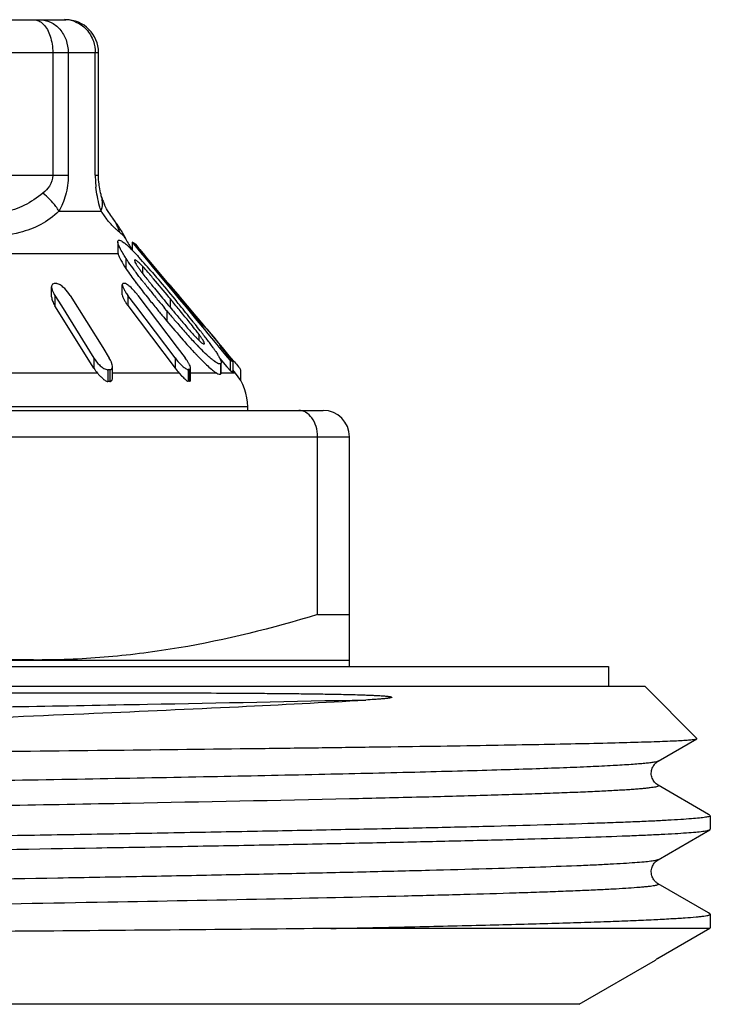
# Model space of a CAD drawing. Units: millimetres. Extents: x 0 to 297, y 0 to 210.
# Drawn here: x 190 to 200, y 118 to 133 of the extents above; entities that cross this region are included whole.
import ezdxf

# ---------------------------------------------------------------- set-up
doc = ezdxf.new("R2010")
doc.units = ezdxf.units.MM
doc.header["$LTSCALE"] = 16.335
doc.layers.get('0').update_dxf_attribs({"linetype": 'CONTINUOUS'})

msp = doc.modelspace()

# ---------------------------------------------------------------- linework, layer by layer
at = {"color": 7, "linetype": 'Continuous'}
for p, q in [((180.244, 133.152), (190.596, 133.152)), ((179.744, 132.652), (191.096, 132.652)), ((190.398, 132.652), (190.398, 130.784)), ((190.634, 132.652), (190.634, 130.784)), ((191.047, 130.784), (191.047, 132.652)), ((191.096, 130.784), (191.096, 132.652)), ((186.428, 130.784), (190.634, 130.784)), ((191.047, 130.784), (191.096, 130.784)), ((191.143, 130.457), (191.143, 130.457)), ((190.493, 130.236), (191.136, 130.236)), ((191.314, 130.128), (191.312, 130.131)), ((191.39, 129.772), (191.39, 129.617)), ((191.515, 129.812), (191.515, 129.812)), ((191.607, 129.766), (191.607, 129.645)), ((191.607, 129.766), (191.696, 129.658)), ((191.659, 129.732), (191.697, 129.686)), ((186.18, 129.593), (191.394, 129.593)), ((191.696, 129.658), (191.762, 129.579)), ((191.697, 129.686), (191.71, 129.67)), ((191.71, 129.67), (191.718, 129.661)), ((191.718, 129.661), (191.725, 129.652)), ((191.725, 129.652), (191.776, 129.591)), ((191.762, 129.579), (191.77, 129.569)), ((191.77, 129.569), (191.875, 129.443)), ((191.776, 129.591), (191.829, 129.528)), ((191.513, 129.521), (191.513, 129.365)), ((191.767, 129.399), (191.767, 129.291)), ((191.829, 129.528), (191.889, 129.456)), ((191.875, 129.443), (191.934, 129.371)), ((191.889, 129.456), (192.316, 128.943)), ((191.934, 129.371), (192.264, 128.973)), ((191.46, 129.123), (191.459, 129.117)), ((191.459, 128.962), (191.459, 129.118)), ((191.5, 129.136), (191.496, 129.136)), ((190.381, 128.931), (190.381, 129.086)), ((190.431, 128.952), (190.431, 128.797)), ((190.431, 128.952), (190.53, 128.794)), ((190.665, 128.952), (191.16, 128.159)), ((191.543, 128.955), (191.543, 128.799)), ((191.663, 128.797), (191.543, 128.955)), ((191.697, 128.955), (192.296, 128.161)), ((192.204, 129.09), (192.245, 129.042)), ((192.264, 128.973), (192.326, 128.898)), ((192.318, 128.955), (192.318, 128.939)), ((192.451, 128.796), (192.318, 128.955)), ((191.026, 127.844), (190.431, 128.797)), ((190.53, 128.794), (191.026, 127.999)), ((191.543, 128.799), (192.263, 127.846)), ((192.263, 128.001), (191.663, 128.797)), ((192.159, 128.807), (192.183, 128.779)), ((192.187, 128.906), (192.169, 128.928)), ((192.187, 128.906), (192.187, 128.779)), ((192.211, 128.877), (192.187, 128.906)), ((192.258, 128.895), (192.285, 128.863)), ((192.285, 128.863), (192.294, 128.852)), ((192.316, 128.943), (192.342, 128.911)), ((192.326, 128.898), (192.43, 128.773)), ((192.342, 128.911), (192.69, 128.493)), ((192.585, 128.638), (192.451, 128.796)), ((192.138, 128.718), (192.104, 128.76)), ((192.138, 128.718), (192.138, 128.563)), ((192.183, 128.779), (192.203, 128.754)), ((192.203, 128.754), (192.224, 128.729)), ((192.383, 128.668), (192.343, 128.717)), ((192.43, 128.773), (192.596, 128.572)), ((192.102, 128.606), (192.138, 128.563)), ((192.699, 128.501), (192.585, 128.638)), ((192.596, 128.572), (192.711, 128.433)), ((192.718, 128.478), (192.699, 128.501)), ((192.624, 128.364), (192.624, 128.273)), ((192.711, 128.433), (192.763, 128.37)), ((192.737, 128.456), (192.718, 128.478)), ((192.75, 128.441), (192.737, 128.456)), ((192.811, 128.367), (192.75, 128.441)), ((192.751, 128.44), (192.785, 128.399)), ((192.763, 128.37), (192.817, 128.305)), ((192.785, 128.399), (192.853, 128.317)), ((192.844, 128.329), (192.811, 128.367)), ((192.817, 128.305), (192.9, 128.205)), ((192.852, 128.319), (192.844, 128.329)), ((192.949, 128.203), (192.852, 128.319)), ((192.853, 128.317), (192.927, 128.228)), ((192.9, 128.205), (192.931, 128.167)), ((192.927, 128.228), (192.942, 128.211)), ((192.939, 128.203), (192.943, 128.198)), ((192.949, 128.203), (192.956, 128.193)), ((192.956, 128.193), (192.956, 128.178)), ((192.986, 128.159), (192.957, 128.194)), ((191.16, 128.159), (191.26, 127.999)), ((192.296, 128.161), (192.416, 128.001)), ((192.931, 128.167), (193.061, 128.01)), ((193.089, 128.035), (192.986, 128.159)), ((191.026, 127.999), (191.026, 127.844)), ((192.263, 128.001), (192.263, 127.846)), ((192.946, 127.994), (193.05, 127.868)), ((192.957, 127.913), (192.957, 127.757)), ((192.967, 127.777), (192.967, 127.913)), ((193.061, 128.01), (193.1, 127.963)), ((193.12, 127.999), (193.089, 128.035)), ((193.1, 127.963), (193.1, 127.808)), ((193.12, 127.999), (193.12, 127.969)), ((193.141, 127.943), (193.141, 127.787)), ((191.08, 127.771), (189.681, 127.771)), ((191.237, 127.823), (191.237, 127.644)), ((191.271, 127.823), (191.271, 127.644)), ((191.309, 127.705), (191.309, 127.868)), ((192.326, 127.771), (191.309, 127.771)), ((192.326, 127.771), (192.363, 127.731)), ((192.463, 127.825), (192.463, 127.648)), ((192.485, 127.825), (192.485, 127.648)), ((192.5, 127.673), (192.5, 127.843)), ((192.899, 127.771), (192.5, 127.771)), ((192.966, 127.771), (192.966, 127.777)), ((193.183, 127.771), (192.966, 127.771)), ((193.05, 127.868), (193.061, 127.855)), ((193.061, 127.855), (193.1, 127.808)), ((193.183, 127.771), (193.141, 127.822)), ((193.262, 127.823), (193.262, 127.656)), ((193.37, 127.257), (177.47, 127.257)), ((186.22, 127.202), (194.52, 127.202)), ((193.37, 127.202), (193.37, 127.257)), ((186.113, 126.802), (194.92, 126.802)), ((194.434, 124.095), (194.434, 126.802)), ((194.92, 123.302), (194.92, 126.802)), ((194.434, 124.095), (194.92, 124.095)), ((175.92, 123.402), (194.92, 123.402)), ((171.97, 123.302), (198.87, 123.302)), ((198.87, 123.302), (198.87, 123.002)), ((171.42, 123.002), (199.42, 123.002)), ((199.42, 123.002), (200.217, 122.206)), ((199.624, 121.861), (200.215, 122.202)), ((200.215, 122.202), (200.217, 122.206)), ((199.624, 121.861), (199.624, 121.861)), ((199.624, 121.494), (199.624, 121.494)), ((200.392, 121.05), (199.624, 121.494)), ((200.415, 121.037), (200.392, 121.05)), ((200.415, 121.037), (200.42, 121.031)), ((200.42, 121.031), (200.42, 120.824)), ((199.624, 120.361), (200.415, 120.817)), ((200.415, 120.817), (200.42, 120.824)), ((199.625, 120.361), (199.624, 120.361)), ((199.624, 119.994), (199.624, 119.994)), ((200.392, 119.55), (199.624, 119.994)), ((200.415, 119.537), (200.392, 119.55)), ((200.42, 119.531), (200.42, 119.324)), ((200.406, 119.314), (194.637, 119.314)), ((199.617, 118.858), (200.406, 119.314)), ((199.64, 118.87), (200.415, 119.317)), ((200.415, 119.317), (200.406, 119.314)), ((200.42, 119.324), (200.415, 119.317)), ((198.42, 118.159), (199.583, 118.83)), ((199.583, 118.83), (199.583, 118.83)), ((199.591, 118.837), (199.591, 118.836)), ((199.624, 118.861), (199.617, 118.858)), ((199.624, 118.861), (199.64, 118.87)), ((199.625, 118.861), (199.624, 118.861)), ((198.42, 118.159), (172.42, 118.159))]:
    msp.add_line(p, q, dxfattribs=at)
for centre, radius, start, end in [((190.577, 132.717), 0.436, 79.1607, 89.9261), ((190.596, 132.652), 0.5, 0, 90), ((190.573, 132.696), 0.457, 68.8723, 79.1789), ((192.757, 130.784), 1.71, 180.0034, 184.3201), ((192.76, 130.784), 1.713, 184.3183, 186.0817), ((191.995, 130.703), 0.887, 196.1264, 200.6754), ((192.041, 130.721), 0.936, 200.6847, 204.5084), ((192.063, 130.791), 1.08, 210.9132, 215.4041), ((192.126, 130.836), 1.158, 215.4361, 219.4557), ((187.591, 127.358), 4.64, 36.0367, 36.6872), ((190.76, 129.72), 0.688, 16.1859, 36.3518), ((190.685, 129.427), 0.915, 26.356, 29.4551), ((191.082, 129.244), 0.653, 50.4255, 51.3871), ((190.709, 129.439), 0.888, 25.7285, 26.3451), ((190.705, 129.438), 0.892, 24.7925, 25.7277), ((192.42, 130.236), 1, 205.1559, 215.4528), ((189.67, 127.73), 2.724, 44.5058, 45.2925), ((189.112, 127.181), 3.507, 43.8694, 44.5084), ((185.748, 124.101), 8.068, 41.2028, 42.2848), ((190.549, 128.241), 1.68, 43.547, 44.9884), ((190.773, 128.452), 1.372, 43.0511, 43.6012), ((181.44, 120.32), 13.8, 40.6041, 41.2347), ((193.575, 130.694), 2.288, 215.8521, 216.6044), ((194.093, 131.079), 2.934, 216.5945, 217.0863), ((190.437, 126.598), 2.536, 89.6221, 90.3779), ((191.485, 128.048), 1.088, 89.4229, 90.5771), ((196.338, 132.669), 5.849, 215.9713, 217.0768), ((202.765, 137.8), 13.977, 218.2563, 218.9363), ((199.965, 135.649), 10.375, 218.3923, 218.5437), ((170.426, 110.965), 28.203, 39.5616, 40.2988), ((190.824, 129.198), 0.463, 207.6632, 212.009), ((192.217, 129.464), 0.845, 214.5088, 217.0562), ((190.86, 128.323), 1.049, 37.0399, 41.7086), ((206.864, 141.11), 19.246, 218.9311, 219.469), ((179.28, 118.03), 17.011, 39.9614, 40.3427), ((206.346, 140.532), 18.577, 218.8353, 219.4426), ((211.426, 144.863), 25.153, 219.4616, 219.8067), ((225.153, 156.205), 42.887, 219.526, 219.7077), ((155.624, 98.631), 47.47, 39.3299, 39.5808), ((160.743, 102.842), 40.89, 39.3517, 39.5014), ((211.214, 144.531), 24.877, 219.4326, 219.8024), ((205.864, 140.193), 17.891, 219.8947, 220.4585), ((211.055, 144.441), 24.525, 219.8383, 220.2461), ((171.025, 111.252), 27.607, 38.8018, 39.3866), ((176.986, 116.089), 19.882, 38.6781, 39.2508), ((203.835, 138.321), 15.232, 219.8387, 221.2682), ((202.466, 137.291), 13.422, 220.4441, 221.343), ((186.016, 123.314), 8.317, 37.8507, 38.6989), ((176.521, 115.677), 20.55, 38.6668, 38.7881), ((179.859, 118.343), 16.279, 38.2295, 38.6787), ((199.139, 134.357), 8.986, 221.3154, 222.6809), ((189.884, 126.318), 3.42, 36.756, 37.865), ((190.643, 126.888), 2.471, 36.0405, 36.6993), ((182.749, 120.623), 12.598, 38.0274, 38.2185), ((184.658, 122.114), 10.175, 37.569, 38.0377), ((200.021, 134.988), 10.168, 221.3222, 221.9923), ((196.867, 132.264), 5.897, 222.693, 223.9477), ((187.01, 123.922), 7.209, 36.9244, 37.5747), ((188.475, 125.024), 5.376, 36.4878, 36.9154), ((189.702, 125.93), 3.85, 35.34, 36.5014), ((193.328, 128.45), 0.461, 213.2196, 214.5051), ((198.581, 133.692), 8.23, 221.9964, 222.5504), ((197.509, 132.708), 6.775, 222.547, 223.2288), ((196.711, 131.958), 5.68, 223.2371, 223.6483), ((195.894, 131.33), 4.548, 223.9832, 224.5033), ((193.622, 128.652), 0.817, 214.478, 215.4449), ((195.436, 129.987), 3.07, 217.0235, 217.4123), ((194.914, 129.588), 2.413, 217.4239, 217.912), ((201.602, 134.879), 10.94, 218.6219, 218.7577), ((190.849, 127.742), 0.485, 27.9006, 32.013), ((191.678, 127.444), 0.925, 34.7517, 37.057), ((206.833, 139.083), 17.652, 218.7692, 219.0387), ((180.104, 117.087), 16.985, 39.8428, 39.9748), ((191.49, 128.134), 0.548, 212.0158, 221.4992), ((191.254, 124.874), 2.949, 89.675, 90.325), ((193.015, 128.413), 0.942, 217.0428, 222.9879), ((192.474, 126.56), 1.266, 89.5038, 90.4962), ((192.57, 127.257), 0.8, 0, 40), ((191.254, 125.699), 1.945, 89.5071, 90.4929), ((192.474, 126.803), 0.844, 89.2562, 90.7438), ((194.52, 126.802), 0.4, 0, 90), ((199.715, 118.705), 0.18, 120.2174, 122.2467)]:
    msp.add_arc(centre, radius, start, end, dxfattribs=at)
for points, knots in [([(190.111, 133.152), (190.136, 133.152), (190.19, 133.139), (190.234, 133.106), (190.254, 133.085)], [0, 0, 0, 0, 0.470401, 1, 1, 1, 1]), ([(190.199, 133.152), (190.256, 133.152), (190.374, 133.125), (190.518, 133.011), (190.612, 132.845), (190.634, 132.717), (190.634, 132.652)], [0, 0, 0, 0, 0.233379, 0.477109, 0.734321, 1, 1, 1, 1]), ([(190.254, 133.085), (190.304, 133.036), (190.376, 132.892), (190.398, 132.737), (190.398, 132.652)], [0, 0, 0, 0, 0.454782, 1, 1, 1, 1]), ([(190.738, 133.122), (190.802, 133.097), (190.922, 133.015), (190.995, 132.89), (191.018, 132.823)], [0, 0, 0, 0, 0.493174, 1, 1, 1, 1]), ([(190.398, 130.784), (190.398, 130.727), (190.361, 130.619), (190.286, 130.541), (190.248, 130.51)], [0, 0, 0, 0, 0.536847, 1, 1, 1, 1]), ([(190.634, 130.784), (190.634, 130.732), (190.627, 130.63), (190.598, 130.484), (190.554, 130.352), (190.514, 130.273), (190.493, 130.236)], [0, 0, 0, 0, 0.273285, 0.534616, 0.776764, 1, 1, 1, 1]), ([(191.11, 130.607), (191.108, 130.62), (191.1, 130.679), (191.096, 130.738), (191.097, 130.784)], [0, 0, 0, 0, 0.228696, 1, 1, 1, 1]), ([(191.136, 130.236), (191.127, 130.262), (191.091, 130.382), (191.067, 130.506), (191.056, 130.603)], [0, 0, 0, 0, 0.221381, 1, 1, 1, 1]), ([(191.143, 130.457), (191.14, 130.467), (191.126, 130.517), (191.116, 130.567), (191.11, 130.607)], [0, 0, 0, 0, 0.218617, 1, 1, 1, 1]), ([(190.248, 130.51), (190.161, 130.439), (189.976, 130.314), (189.765, 130.243), (189.66, 130.218)], [0, 0, 0, 0, 0.508243, 1, 1, 1, 1]), ([(190.493, 130.236), (190.479, 130.261), (190.411, 130.364), (190.322, 130.451), (190.248, 130.51)], [0, 0, 0, 0, 0.230652, 1, 1, 1, 1]), ([(191.136, 130.236), (191.148, 130.272), (191.162, 130.346), (191.153, 130.422), (191.143, 130.457)], [0, 0, 0, 0, 0.512917, 1, 1, 1, 1]), ([(191.314, 130.128), (191.292, 130.157), (191.246, 130.222), (191.207, 130.293), (191.189, 130.332)], [0, 0, 0, 0, 0.456647, 1, 1, 1, 1]), ([(190.493, 130.236), (190.41, 130.157), (190.224, 130.017), (190.005, 129.94), (189.895, 129.912)], [0, 0, 0, 0, 0.500704, 1, 1, 1, 1]), ([(191.378, 129.948), (191.367, 129.958), (191.315, 130.006), (191.267, 130.058), (191.232, 130.101)], [0, 0, 0, 0, 0.212046, 1, 1, 1, 1]), ([(191.482, 129.877), (191.47, 129.897), (191.427, 129.969), (191.379, 130.039), (191.343, 130.088)], [0, 0, 0, 0, 0.276689, 1, 1, 1, 1]), ([(189.895, 129.912), (189.746, 129.874), (189.424, 129.811), (188.902, 129.776), (188.326, 129.818), (187.928, 129.877), (187.723, 129.912)], [0, 0, 0, 0, 0.210609, 0.448514, 0.714661, 1, 1, 1, 1]), ([(191.421, 129.912), (191.417, 129.915), (191.403, 129.927), (191.389, 129.939), (191.378, 129.948)], [0, 0, 0, 0, 0.230776, 1, 1, 1, 1]), ([(191.46, 129.877), (191.457, 129.88), (191.444, 129.891), (191.431, 129.903), (191.421, 129.912)], [0, 0, 0, 0, 0.233403, 1, 1, 1, 1]), ([(191.478, 129.859), (191.477, 129.86), (191.471, 129.866), (191.464, 129.872), (191.46, 129.877)], [0, 0, 0, 0, 0.237899, 1, 1, 1, 1]), ([(191.508, 129.823), (191.507, 129.825), (191.497, 129.838), (191.487, 129.85), (191.478, 129.859)], [0, 0, 0, 0, 0.209248, 1, 1, 1, 1]), ([(191.39, 129.772), (191.39, 129.775), (191.391, 129.783), (191.395, 129.791), (191.399, 129.794)], [0, 0, 0, 0, 0.309081, 1, 1, 1, 1]), ([(191.455, 129.616), (191.438, 129.645), (191.415, 129.687), (191.395, 129.74), (191.39, 129.763), (191.39, 129.772)], [0, 0, 0, 0, 0.601581, 0.832221, 1, 1, 1, 1]), ([(191.399, 129.794), (191.409, 129.8), (191.433, 129.793), (191.461, 129.776), (191.479, 129.762), (191.489, 129.754)], [0, 0, 0, 0, 0.328354, 0.620921, 1, 1, 1, 1]), ([(191.498, 129.747), (191.501, 129.745), (191.514, 129.734), (191.526, 129.723), (191.536, 129.714)], [0, 0, 0, 0, 0.237641, 1, 1, 1, 1]), ([(191.515, 129.811), (191.515, 129.812), (191.513, 129.816), (191.51, 129.82), (191.508, 129.823)], [0, 0, 0, 0, 0.225827, 1, 1, 1, 1]), ([(191.536, 129.714), (191.54, 129.711), (191.557, 129.695), (191.574, 129.678), (191.586, 129.666)], [0, 0, 0, 0, 0.241493, 1, 1, 1, 1]), ([(191.659, 129.732), (191.655, 129.735), (191.639, 129.748), (191.621, 129.759), (191.607, 129.766)], [0, 0, 0, 0, 0.264049, 1, 1, 1, 1]), ([(191.39, 129.617), (191.39, 129.615), (191.39, 129.607), (191.392, 129.599), (191.394, 129.593)], [0, 0, 0, 0, 0.223943, 1, 1, 1, 1]), ([(191.394, 129.593), (191.395, 129.588), (191.401, 129.567), (191.41, 129.546), (191.418, 129.53)], [0, 0, 0, 0, 0.212583, 1, 1, 1, 1]), ([(191.513, 129.521), (191.508, 129.529), (191.488, 129.56), (191.469, 129.592), (191.455, 129.616)], [0, 0, 0, 0, 0.259193, 1, 1, 1, 1]), ([(191.64, 129.612), (191.646, 129.605), (191.672, 129.578), (191.698, 129.55), (191.717, 129.529)], [0, 0, 0, 0, 0.245551, 1, 1, 1, 1]), ([(191.418, 129.53), (191.424, 129.517), (191.453, 129.461), (191.487, 129.407), (191.513, 129.365)], [0, 0, 0, 0, 0.223151, 1, 1, 1, 1]), ([(191.555, 129.46), (191.551, 129.465), (191.537, 129.485), (191.523, 129.505), (191.513, 129.521)], [0, 0, 0, 0, 0.254481, 1, 1, 1, 1]), ([(191.668, 129.304), (191.658, 129.317), (191.62, 129.368), (191.582, 129.42), (191.555, 129.46)], [0, 0, 0, 0, 0.254435, 1, 1, 1, 1]), ([(191.649, 129.493), (191.647, 129.492), (191.645, 129.489), (191.645, 129.486), (191.645, 129.485)], [0, 0, 0, 0, 0.687673, 1, 1, 1, 1]), ([(191.645, 129.485), (191.646, 129.477), (191.653, 129.458), (191.67, 129.427), (191.693, 129.392), (191.711, 129.367), (191.72, 129.354)], [0, 0, 0, 0, 0.155319, 0.395054, 0.686765, 1, 1, 1, 1]), ([(191.656, 129.493), (191.656, 129.494), (191.653, 129.494), (191.65, 129.494), (191.649, 129.493)], [0, 0, 0, 0, 0.30675, 1, 1, 1, 1]), ([(191.737, 129.429), (191.722, 129.444), (191.701, 129.464), (191.674, 129.486), (191.662, 129.492), (191.656, 129.493)], [0, 0, 0, 0, 0.612045, 0.844439, 1, 1, 1, 1]), ([(191.513, 129.365), (191.52, 129.354), (191.55, 129.31), (191.581, 129.266), (191.605, 129.234)], [0, 0, 0, 0, 0.241862, 1, 1, 1, 1]), ([(191.789, 129.146), (191.779, 129.159), (191.738, 129.211), (191.698, 129.264), (191.668, 129.304)], [0, 0, 0, 0, 0.251827, 1, 1, 1, 1]), ([(191.753, 129.31), (191.759, 129.301), (191.786, 129.266), (191.813, 129.231), (191.834, 129.205)], [0, 0, 0, 0, 0.247474, 1, 1, 1, 1]), ([(191.936, 129.206), (191.897, 129.253), (191.844, 129.314), (191.789, 129.374), (191.776, 129.389)], [0, 0, 0, 0, 0.75179, 1, 1, 1, 1]), ([(191.917, 129.301), (191.946, 129.267), (192.061, 129.133), (192.174, 128.997), (192.258, 128.895)], [0, 0, 0, 0, 0.250558, 1, 1, 1, 1]), ([(190.42, 129.134), (190.412, 129.134), (190.395, 129.128), (190.386, 129.113), (190.384, 129.106)], [0, 0, 0, 0, 0.513855, 1, 1, 1, 1]), ([(190.665, 128.952), (190.641, 128.991), (190.598, 129.045), (190.53, 129.104), (190.49, 129.127), (190.469, 129.132)], [0, 0, 0, 0, 0.501175, 0.762538, 1, 1, 1, 1]), ([(191.459, 129.117), (191.459, 129.106), (191.467, 129.079), (191.479, 129.055), (191.487, 129.042)], [0, 0, 0, 0, 0.4322, 1, 1, 1, 1]), ([(191.474, 129.136), (191.471, 129.136), (191.463, 129.134), (191.46, 129.126), (191.46, 129.123)], [0, 0, 0, 0, 0.492256, 1, 1, 1, 1]), ([(191.643, 129.021), (191.621, 129.045), (191.588, 129.079), (191.542, 129.116), (191.519, 129.13), (191.507, 129.134)], [0, 0, 0, 0, 0.546454, 0.797707, 1, 1, 1, 1]), ([(191.672, 129.143), (191.688, 129.121), (191.755, 129.034), (191.823, 128.947), (191.875, 128.883)], [0, 0, 0, 0, 0.247214, 1, 1, 1, 1]), ([(191.851, 129.184), (191.869, 129.161), (191.942, 129.07), (192.017, 128.979), (192.073, 128.911)], [0, 0, 0, 0, 0.248756, 1, 1, 1, 1]), ([(192.161, 129.136), (192.162, 129.136), (192.163, 129.135), (192.166, 129.132), (192.171, 129.127), (192.178, 129.119), (192.19, 129.106), (192.199, 129.096), (192.204, 129.09)], [0, 0, 0, 0, 0.02937, 0.09519, 0.19307, 0.31823, 0.63101, 1, 1, 1, 1]), ([(190.381, 129.087), (190.381, 129.083), (190.382, 129.067), (190.386, 129.051), (190.39, 129.039)], [0, 0, 0, 0, 0.230784, 1, 1, 1, 1]), ([(190.39, 129.039), (190.391, 129.034), (190.398, 129.015), (190.406, 128.996), (190.414, 128.983)], [0, 0, 0, 0, 0.239373, 1, 1, 1, 1]), ([(191.459, 128.962), (191.459, 128.95), (191.467, 128.924), (191.486, 128.886), (191.512, 128.843), (191.532, 128.814), (191.543, 128.799)], [0, 0, 0, 0, 0.185773, 0.42942, 0.704945, 1, 1, 1, 1]), ([(191.487, 129.042), (191.489, 129.037), (191.5, 129.018), (191.512, 128.999), (191.521, 128.985)], [0, 0, 0, 0, 0.240262, 1, 1, 1, 1]), ([(190.381, 128.931), (190.381, 128.909), (190.395, 128.862), (190.417, 128.819), (190.431, 128.797)], [0, 0, 0, 0, 0.458661, 1, 1, 1, 1]), ([(192.336, 128.596), (192.375, 128.549), (192.454, 128.457), (192.534, 128.366), (192.576, 128.322)], [0, 0, 0, 0, 0.50064, 1, 1, 1, 1]), ([(192.751, 128.44), (192.746, 128.445), (192.727, 128.464), (192.706, 128.481), (192.69, 128.493)], [0, 0, 0, 0, 0.264579, 1, 1, 1, 1]), ([(192.576, 128.322), (192.58, 128.318), (192.596, 128.301), (192.613, 128.284), (192.625, 128.272)], [0, 0, 0, 0, 0.254279, 1, 1, 1, 1]), ([(192.625, 128.272), (192.639, 128.258), (192.658, 128.24), (192.684, 128.222), (192.695, 128.216), (192.7, 128.214)], [0, 0, 0, 0, 0.611307, 0.841312, 1, 1, 1, 1]), ([(192.711, 128.222), (192.71, 128.229), (192.703, 128.246), (192.688, 128.273), (192.666, 128.306), (192.649, 128.33), (192.641, 128.342)], [0, 0, 0, 0, 0.150075, 0.387863, 0.681528, 1, 1, 1, 1]), ([(192.7, 128.214), (192.7, 128.214), (192.703, 128.214), (192.706, 128.214), (192.707, 128.214)], [0, 0, 0, 0, 0.312129, 1, 1, 1, 1]), ([(192.707, 128.214), (192.709, 128.215), (192.711, 128.218), (192.711, 128.221), (192.711, 128.222)], [0, 0, 0, 0, 0.689731, 1, 1, 1, 1]), ([(192.956, 128.193), (192.952, 128.198), (192.95, 128.201), (192.938, 128.21), (192.937, 128.208)], [0, 0, 0, 0, 0.733388, 1, 1, 1, 1]), ([(192.937, 128.208), (192.937, 128.208), (192.938, 128.206), (192.938, 128.205), (192.939, 128.203)], [0, 0, 0, 0, 0.144757, 1, 1, 1, 1]), ([(192.779, 128.018), (192.769, 128.028), (192.725, 128.068), (192.682, 128.11), (192.65, 128.142)], [0, 0, 0, 0, 0.239904, 1, 1, 1, 1]), ([(192.842, 128.157), (192.846, 128.152), (192.86, 128.133), (192.873, 128.113), (192.883, 128.098)], [0, 0, 0, 0, 0.256514, 1, 1, 1, 1]), ([(192.883, 128.098), (192.895, 128.081), (192.916, 128.048), (192.942, 128.002), (192.96, 127.965), (192.967, 127.942), (192.967, 127.932)], [0, 0, 0, 0, 0.333832, 0.6218, 0.847169, 1, 1, 1, 1]), ([(192.985, 128.139), (192.982, 128.142), (192.973, 128.155), (192.963, 128.168), (192.956, 128.178)], [0, 0, 0, 0, 0.278396, 1, 1, 1, 1]), ([(193.01, 128.106), (193.014, 128.101), (193.028, 128.083), (193.043, 128.064), (193.054, 128.05)], [0, 0, 0, 0, 0.240257, 1, 1, 1, 1]), ([(191.026, 127.999), (191.049, 127.961), (191.092, 127.907), (191.161, 127.85), (191.202, 127.829), (191.222, 127.824)], [0, 0, 0, 0, 0.500127, 0.760988, 1, 1, 1, 1]), ([(191.301, 127.914), (191.299, 127.918), (191.293, 127.937), (191.284, 127.956), (191.277, 127.969)], [0, 0, 0, 0, 0.238709, 1, 1, 1, 1]), ([(191.31, 127.867), (191.31, 127.871), (191.309, 127.887), (191.305, 127.902), (191.301, 127.914)], [0, 0, 0, 0, 0.229335, 1, 1, 1, 1]), ([(192.263, 128.001), (192.29, 127.966), (192.334, 127.915), (192.397, 127.858), (192.431, 127.835), (192.448, 127.828)], [0, 0, 0, 0, 0.526269, 0.783841, 1, 1, 1, 1]), ([(192.473, 127.916), (192.47, 127.921), (192.459, 127.94), (192.447, 127.958), (192.438, 127.971)], [0, 0, 0, 0, 0.239846, 1, 1, 1, 1]), ([(192.495, 127.869), (192.494, 127.873), (192.487, 127.889), (192.479, 127.905), (192.473, 127.916)], [0, 0, 0, 0, 0.225939, 1, 1, 1, 1]), ([(192.601, 128.038), (192.652, 127.984), (192.728, 127.907), (192.829, 127.819), (192.876, 127.784), (192.899, 127.771)], [0, 0, 0, 0, 0.559493, 0.807031, 1, 1, 1, 1]), ([(192.841, 127.967), (192.836, 127.97), (192.815, 127.987), (192.794, 128.005), (192.779, 128.018)], [0, 0, 0, 0, 0.23542, 1, 1, 1, 1]), ([(192.875, 127.942), (192.872, 127.944), (192.86, 127.952), (192.849, 127.96), (192.841, 127.967)], [0, 0, 0, 0, 0.234402, 1, 1, 1, 1]), ([(192.957, 127.913), (192.948, 127.908), (192.915, 127.915), (192.891, 127.931), (192.875, 127.942)], [0, 0, 0, 0, 0.33923, 1, 1, 1, 1]), ([(192.967, 127.932), (192.967, 127.928), (192.965, 127.92), (192.96, 127.914), (192.957, 127.913)], [0, 0, 0, 0, 0.547389, 1, 1, 1, 1]), ([(193.141, 127.943), (193.138, 127.945), (193.124, 127.952), (193.111, 127.959), (193.1, 127.963)], [0, 0, 0, 0, 0.257786, 1, 1, 1, 1]), ([(193.145, 127.969), (193.152, 127.96), (193.18, 127.926), (193.209, 127.893), (193.229, 127.867)], [0, 0, 0, 0, 0.265099, 1, 1, 1, 1]), ([(191.08, 127.771), (191.092, 127.758), (191.116, 127.731), (191.154, 127.693), (191.187, 127.664), (191.216, 127.648), (191.231, 127.644), (191.237, 127.644)], [0, 0, 0, 0, 0.263127, 0.528131, 0.783777, 0.901183, 1, 1, 1, 1]), ([(191.271, 127.823), (191.277, 127.823), (191.288, 127.825), (191.306, 127.839), (191.31, 127.856), (191.31, 127.867)], [0, 0, 0, 0, 0.267305, 0.503749, 1, 1, 1, 1]), ([(192.448, 127.828), (192.449, 127.828), (192.454, 127.826), (192.459, 127.825), (192.463, 127.825)], [0, 0, 0, 0, 0.287091, 1, 1, 1, 1]), ([(192.485, 127.825), (192.489, 127.825), (192.499, 127.829), (192.5, 127.838), (192.5, 127.843)], [0, 0, 0, 0, 0.475092, 1, 1, 1, 1]), ([(192.5, 127.843), (192.5, 127.845), (192.5, 127.854), (192.497, 127.863), (192.495, 127.869)], [0, 0, 0, 0, 0.217852, 1, 1, 1, 1]), ([(192.899, 127.771), (192.91, 127.765), (192.928, 127.755), (192.95, 127.753), (192.957, 127.757)], [0, 0, 0, 0, 0.637194, 1, 1, 1, 1]), ([(192.957, 127.757), (192.96, 127.759), (192.964, 127.764), (192.966, 127.769), (192.966, 127.771)], [0, 0, 0, 0, 0.722172, 1, 1, 1, 1]), ([(193.1, 127.808), (193.103, 127.806), (193.118, 127.8), (193.131, 127.793), (193.141, 127.787)], [0, 0, 0, 0, 0.242818, 1, 1, 1, 1]), ([(193.229, 127.867), (193.233, 127.862), (193.242, 127.851), (193.252, 127.838), (193.259, 127.828), (193.262, 127.825), (193.263, 127.823), (193.262, 127.823)], [0, 0, 0, 0, 0.39239, 0.713463, 0.928392, 0.9839, 1, 1, 1, 1]), ([(191.271, 127.644), (191.277, 127.644), (191.29, 127.648), (191.303, 127.664), (191.309, 127.684), (191.309, 127.698), (191.309, 127.705)], [0, 0, 0, 0, 0.239469, 0.47771, 0.729559, 1, 1, 1, 1]), ([(192.363, 127.731), (192.378, 127.715), (192.4, 127.691), (192.431, 127.663), (192.446, 127.653), (192.454, 127.65)], [0, 0, 0, 0, 0.549924, 0.797132, 1, 1, 1, 1]), ([(192.485, 127.648), (192.488, 127.648), (192.493, 127.649), (192.5, 127.658), (192.5, 127.667), (192.5, 127.673)], [0, 0, 0, 0, 0.220856, 0.442504, 1, 1, 1, 1]), ([(194.434, 126.802), (194.434, 126.855), (194.42, 126.956), (194.36, 127.087), (194.279, 127.166), (194.205, 127.197), (194.167, 127.202), (194.149, 127.202)], [0, 0, 0, 0, 0.290291, 0.557523, 0.790726, 0.897087, 1, 1, 1, 1]), ([(190.17, 123.402), (189.811, 123.402), (189.09, 123.434), (187.656, 123.62), (186.599, 123.883), (185.907, 124.095)], [0, 0, 0, 0, 0.249103, 0.498652, 1, 1, 1, 1]), ([(194.434, 124.095), (193.742, 123.883), (192.685, 123.62), (191.251, 123.434), (190.53, 123.402), (190.17, 123.402)], [0, 0, 0, 0, 0.501348, 0.750897, 1, 1, 1, 1]), ([(185.42, 122.885), (185.914, 122.888), (186.895, 122.892), (188.116, 122.897), (189.081, 122.9), (189.79, 122.901), (190.488, 122.902), (191.172, 122.903), (191.84, 122.902), (192.491, 122.901), (193.022, 122.899), (193.437, 122.896), (193.74, 122.894), (194.038, 122.891), (194.283, 122.888), (194.477, 122.885), (194.62, 122.883), (194.761, 122.88), (194.902, 122.877), (195.018, 122.874), (195.11, 122.871), (195.179, 122.869), (195.248, 122.866), (195.305, 122.863), (195.35, 122.861), (195.385, 122.859), (195.419, 122.857), (195.454, 122.854), (195.482, 122.852), (195.506, 122.849), (195.521, 122.847), (195.532, 122.845), (195.542, 122.844), (195.549, 122.842), (195.556, 122.841), (195.56, 122.839), (195.563, 122.836), (195.564, 122.834), (195.564, 122.832), (195.561, 122.831), (195.559, 122.83), (195.555, 122.828), (195.55, 122.827), (195.543, 122.825), (195.536, 122.824), (195.526, 122.822), (195.514, 122.82), (195.5, 122.818), (195.48, 122.816), (195.454, 122.813), (195.424, 122.81), (195.393, 122.807), (195.351, 122.804), (195.277, 122.799), (195.213, 122.795), (195.171, 122.792)], [0, 0, 0, 0, 0.140359, 0.279114, 0.347422, 0.414772, 0.480984, 0.545886, 0.609308, 0.67109, 0.731083, 0.760366, 0.789152, 0.81743, 0.845192, 0.858878, 0.872436, 0.885867, 0.899175, 0.912367, 0.918924, 0.925459, 0.931975, 0.938481, 0.941734, 0.94499, 0.948253, 0.951529, 0.954834, 0.956504, 0.958198, 0.959059, 0.959937, 0.960844, 0.961316, 0.961838, 0.962122, 0.962335, 0.962467, 0.962618, 0.96295, 0.963246, 0.963883, 0.964542, 0.965216, 0.965899, 0.967286, 0.968693, 0.970116, 0.972996, 0.97591, 0.978853, 0.981819, 0.987812, 1, 1, 1, 1]), ([(195.171, 122.792), (194.061, 122.767), (191.667, 122.719), (188.598, 122.665), (185.958, 122.621), (183.934, 122.587), (181.941, 122.553), (180.019, 122.519), (178.209, 122.485), (176.547, 122.452), (175.27, 122.423), (174.349, 122.399), (173.741, 122.382), (173.194, 122.365), (172.709, 122.348), (172.29, 122.331), (171.939, 122.314), (171.689, 122.3), (171.524, 122.287), (171.428, 122.279), (171.349, 122.271), (171.288, 122.262), (171.246, 122.254), (171.224, 122.248), (171.216, 122.244)], [0, 0, 0, 0, 0.138905, 0.299764, 0.38435, 0.469402, 0.553167, 0.633923, 0.710006, 0.779851, 0.842021, 0.86982, 0.895236, 0.918135, 0.938403, 0.955933, 0.970637, 0.982441, 0.987236, 0.991287, 0.994588, 0.997138, 0.998937, 1, 1, 1, 1]), ([(176.433, 122.002), (177.971, 122.073), (181.198, 122.204), (186.062, 122.389), (190.123, 122.549), (193.142, 122.685), (194.524, 122.756), (195.171, 122.792)], [0, 0, 0, 0, 0.246294, 0.516576, 0.778637, 0.89633, 1, 1, 1, 1]), ([(188.746, 122.002), (189.524, 122.01), (191.027, 122.026), (192.868, 122.047), (194.248, 122.064), (195.197, 122.077), (196.079, 122.089), (196.888, 122.101), (197.618, 122.114), (198.265, 122.126), (198.824, 122.138), (199.232, 122.149), (199.512, 122.158), (199.686, 122.164), (199.835, 122.17), (199.96, 122.176), (200.06, 122.182), (200.127, 122.188), (200.168, 122.192), (200.189, 122.195), (200.204, 122.198), (200.212, 122.201), (200.215, 122.202)], [0, 0, 0, 0, 0.203408, 0.393222, 0.481417, 0.564324, 0.641379, 0.712054, 0.775868, 0.832375, 0.881189, 0.921967, 0.939253, 0.954427, 0.967465, 0.978344, 0.987044, 0.993551, 0.995982, 0.997864, 0.9992, 1, 1, 1, 1]), ([(199.624, 121.861), (199.617, 121.857), (199.595, 121.851), (199.553, 121.843), (199.494, 121.835), (199.417, 121.826), (199.322, 121.818), (199.16, 121.806), (198.915, 121.791), (198.57, 121.775), (198.159, 121.758), (197.684, 121.741), (197.146, 121.724), (196.55, 121.708), (195.645, 121.684), (194.391, 121.655), (192.756, 121.622), (190.974, 121.588), (189.08, 121.555), (187.112, 121.521), (185.109, 121.488), (182.488, 121.444), (179.424, 121.39), (177.029, 121.343), (175.915, 121.318)], [0, 0, 0, 0, 0.001061, 0.002852, 0.005384, 0.008659, 0.012677, 0.017433, 0.029135, 0.043711, 0.061088, 0.081179, 0.103885, 0.129089, 0.156667, 0.218371, 0.287753, 0.363416, 0.443833, 0.527383, 0.612382, 0.697113, 0.858982, 1, 1, 1, 1]), ([(199.624, 121.494), (199.603, 121.507), (199.575, 121.531), (199.549, 121.572), (199.533, 121.604), (199.523, 121.64), (199.519, 121.679), (199.524, 121.717), (199.537, 121.763), (199.563, 121.808), (199.596, 121.842), (199.617, 121.857), (199.625, 121.861)], [0, 0, 0, 0, 0.17239, 0.244941, 0.327314, 0.414451, 0.502981, 0.591293, 0.67689, 0.827671, 0.937556, 1, 1, 1, 1]), ([(199.624, 121.494), (199.627, 121.492), (199.633, 121.488), (199.626, 121.48), (199.619, 121.477), (199.606, 121.472), (199.582, 121.467), (199.546, 121.461), (199.5, 121.454), (199.444, 121.448), (199.377, 121.442), (199.3, 121.435), (199.213, 121.429), (199.115, 121.422), (198.965, 121.413), (198.753, 121.402), (198.469, 121.389), (198.147, 121.377), (197.788, 121.364), (197.392, 121.351), (196.795, 121.333), (195.968, 121.311), (195.284, 121.295), (194.921, 121.287)], [0, 0, 0, 0, 0.001858, 0.003526, 0.005, 0.006979, 0.012519, 0.020209, 0.030066, 0.042093, 0.05629, 0.072649, 0.091159, 0.111806, 0.134575, 0.186422, 0.246559, 0.314799, 0.390952, 0.474798, 0.566082, 0.769896, 1, 1, 1, 1]), ([(194.921, 121.287), (193.806, 121.262), (191.412, 121.214), (188.348, 121.161), (185.727, 121.117), (183.725, 121.083), (181.757, 121.05), (179.863, 121.016), (178.081, 120.983), (176.448, 120.949), (175.194, 120.921), (174.289, 120.897), (173.693, 120.88), (173.156, 120.864), (172.681, 120.847), (172.27, 120.83), (171.925, 120.813), (171.68, 120.799), (171.519, 120.787), (171.424, 120.779), (171.347, 120.77), (171.287, 120.762), (171.246, 120.754), (171.224, 120.748), (171.216, 120.744)], [0, 0, 0, 0, 0.141065, 0.302961, 0.387698, 0.472698, 0.556247, 0.636659, 0.712315, 0.781689, 0.843383, 0.870954, 0.896154, 0.918853, 0.93894, 0.956311, 0.970883, 0.98258, 0.987333, 0.991349, 0.994623, 0.997152, 0.99894, 1, 1, 1, 1]), ([(200.42, 121.031), (200.42, 121.028), (200.414, 121.023), (200.4, 121.018), (200.377, 121.012), (200.329, 121.004), (200.246, 120.994), (200.121, 120.983), (199.959, 120.971), (199.763, 120.96), (199.532, 120.948), (199.268, 120.936), (198.969, 120.925), (198.507, 120.908), (197.853, 120.888), (196.978, 120.865), (195.993, 120.842), (194.906, 120.819), (193.727, 120.796), (192.469, 120.772), (191.142, 120.749), (189.761, 120.726), (187.847, 120.694), (186.396, 120.671), (185.42, 120.656)], [0, 0, 0, 0, 0.000493, 0.001476, 0.003029, 0.005169, 0.011224, 0.019644, 0.030419, 0.043523, 0.058927, 0.076595, 0.096487, 0.118551, 0.168991, 0.227427, 0.293301, 0.365977, 0.444755, 0.52888, 0.617545, 0.709888, 0.805022, 1, 1, 1, 1]), ([(185.42, 120.449), (186.379, 120.464), (188.261, 120.494), (190.579, 120.533), (192.356, 120.564), (193.599, 120.586), (194.767, 120.609), (195.847, 120.632), (196.831, 120.655), (197.709, 120.678), (198.472, 120.7), (199.034, 120.72), (199.421, 120.736), (199.662, 120.748), (199.871, 120.759), (200.046, 120.77), (200.187, 120.781), (200.283, 120.791), (200.343, 120.8), (200.375, 120.805), (200.398, 120.811), (200.41, 120.815), (200.415, 120.817)], [0, 0, 0, 0, 0.191711, 0.376298, 0.463775, 0.54694, 0.625021, 0.697296, 0.763092, 0.821797, 0.872867, 0.915829, 0.934142, 0.950285, 0.964223, 0.975924, 0.985361, 0.992518, 0.995239, 0.997389, 0.998971, 1, 1, 1, 1]), ([(199.624, 120.361), (199.62, 120.358), (199.607, 120.354), (199.584, 120.348), (199.553, 120.343), (199.494, 120.334), (199.399, 120.324), (199.26, 120.313), (199.088, 120.301), (198.882, 120.29), (198.645, 120.278), (198.265, 120.262), (197.713, 120.242), (196.965, 120.219), (196.105, 120.196), (195.142, 120.172), (194.086, 120.149), (192.946, 120.126), (191.734, 120.103), (190.007, 120.071), (187.759, 120.032), (185.016, 119.986), (182.289, 119.94), (179.682, 119.894), (177.295, 119.849), (175.487, 119.809), (174.218, 119.777), (173.531, 119.757), (173.038, 119.741), (172.712, 119.729), (172.417, 119.717), (172.153, 119.706), (171.921, 119.694), (171.721, 119.682), (171.575, 119.672), (171.475, 119.664), (171.413, 119.658), (171.359, 119.653), (171.313, 119.647), (171.276, 119.641), (171.247, 119.635), (171.229, 119.631), (171.219, 119.626), (171.214, 119.623), (171.211, 119.62), (171.21, 119.615), (171.214, 119.613), (171.216, 119.611)], [0, 0, 0, 0, 0.000547, 0.00138, 0.002506, 0.003928, 0.007658, 0.012567, 0.018644, 0.025879, 0.034252, 0.043744, 0.065995, 0.092416, 0.122756, 0.156723, 0.193989, 0.234198, 0.276961, 0.321868, 0.416367, 0.514064, 0.611209, 0.704071, 0.789083, 0.862981, 0.894857, 0.92293, 0.935455, 0.946931, 0.957331, 0.966631, 0.974807, 0.981841, 0.987717, 0.990216, 0.992421, 0.994331, 0.995946, 0.997265, 0.998289, 0.999021, 0.999281, 0.999474, 0.99961, 0.999713, 1, 1, 1, 1]), ([(199.625, 119.994), (199.617, 119.998), (199.596, 120.012), (199.563, 120.046), (199.537, 120.09), (199.524, 120.136), (199.519, 120.174), (199.522, 120.213), (199.536, 120.259), (199.564, 120.314), (199.602, 120.348), (199.625, 120.361)], [0, 0, 0, 0, 0.062006, 0.170429, 0.319743, 0.404888, 0.492746, 0.581036, 0.668005, 0.821245, 1, 1, 1, 1]), ([(199.624, 119.994), (199.627, 119.992), (199.631, 119.99), (199.63, 119.985), (199.627, 119.982), (199.623, 119.979), (199.612, 119.974), (199.594, 119.969), (199.565, 119.964), (199.529, 119.958), (199.483, 119.952), (199.429, 119.947), (199.367, 119.941), (199.267, 119.933), (199.122, 119.922), (198.923, 119.911), (198.691, 119.899), (198.427, 119.888), (198.132, 119.876), (197.806, 119.864), (197.313, 119.848), (196.627, 119.828), (195.358, 119.796), (193.55, 119.756), (191.164, 119.711), (188.557, 119.665), (185.829, 119.619), (183.086, 119.573), (180.838, 119.534), (179.11, 119.502), (177.898, 119.479), (176.758, 119.456), (175.701, 119.432), (174.738, 119.409), (173.878, 119.386), (173.128, 119.363), (172.577, 119.343), (172.197, 119.327), (171.959, 119.315), (171.754, 119.303), (171.581, 119.292), (171.442, 119.281), (171.347, 119.271), (171.288, 119.262), (171.257, 119.256), (171.233, 119.251), (171.221, 119.246), (171.216, 119.244)], [0, 0, 0, 0, 0.000292, 0.000395, 0.000529, 0.000719, 0.000976, 0.001703, 0.00272, 0.004032, 0.00564, 0.007544, 0.009743, 0.012236, 0.018101, 0.025123, 0.033289, 0.042579, 0.052969, 0.064436, 0.076953, 0.105011, 0.136875, 0.210756, 0.295761, 0.388624, 0.485779, 0.583493, 0.678012, 0.722931, 0.765706, 0.805927, 0.843206, 0.877184, 0.907536, 0.933968, 0.956228, 0.965725, 0.974103, 0.98134, 0.987422, 0.992335, 0.996067, 0.99749, 0.998617, 0.999452, 1, 1, 1, 1]), ([(194.637, 119.314), (195.064, 119.322), (195.874, 119.339), (196.857, 119.362), (197.571, 119.381), (198.05, 119.395), (198.487, 119.408), (198.883, 119.421), (199.235, 119.435), (199.542, 119.448), (199.804, 119.462), (200.019, 119.475), (200.169, 119.487), (200.265, 119.496), (200.32, 119.503), (200.362, 119.509), (200.393, 119.516), (200.411, 119.521), (200.42, 119.528), (200.42, 119.531)], [0, 0, 0, 0, 0.221411, 0.419518, 0.508969, 0.591645, 0.667285, 0.735649, 0.796502, 0.849657, 0.894947, 0.932222, 0.96138, 0.972889, 0.98234, 0.989734, 0.995083, 0.998429, 1, 1, 1, 1]), ([(200.42, 119.531), (200.42, 119.531), (200.42, 119.534), (200.417, 119.536), (200.415, 119.537)], [0, 0, 0, 0, 0.18792, 1, 1, 1, 1]), ([(194.637, 119.314), (193.185, 119.299), (190.113, 119.272), (187.041, 119.248), (185.42, 119.235)], [0, 0, 0, 0, 0.472579, 1, 1, 1, 1]), ([(199.617, 118.858), (199.61, 118.853), (199.601, 118.847), (199.594, 118.839), (199.591, 118.837)], [0, 0, 0, 0, 0.746388, 1, 1, 1, 1])]:
    msp.add_open_spline(points, degree=3, knots=knots, dxfattribs=at)
for points in [[(191.018, 132.823), (191.037, 132.769), (191.047, 132.71), (191.047, 132.652)], [(190.384, 129.106), (190.382, 129.1), (190.381, 129.093), (190.381, 129.087)], [(190.461, 129.133), (190.458, 129.133), (190.456, 129.134), (190.453, 129.134)], [(190.469, 129.132), (190.466, 129.132), (190.464, 129.133), (190.461, 129.133)], [(191.507, 129.134), (191.505, 129.135), (191.503, 129.136), (191.5, 129.136)], [(191.222, 127.824), (191.227, 127.823), (191.232, 127.823), (191.237, 127.823)], [(192.454, 127.65), (192.457, 127.648), (192.46, 127.648), (192.463, 127.648)], [(199.591, 118.836), (199.589, 118.834), (199.586, 118.832), (199.583, 118.83)]]:
    msp.add_open_spline(points, degree=3, dxfattribs=at)

doc.saveas('drawing.dxf')
